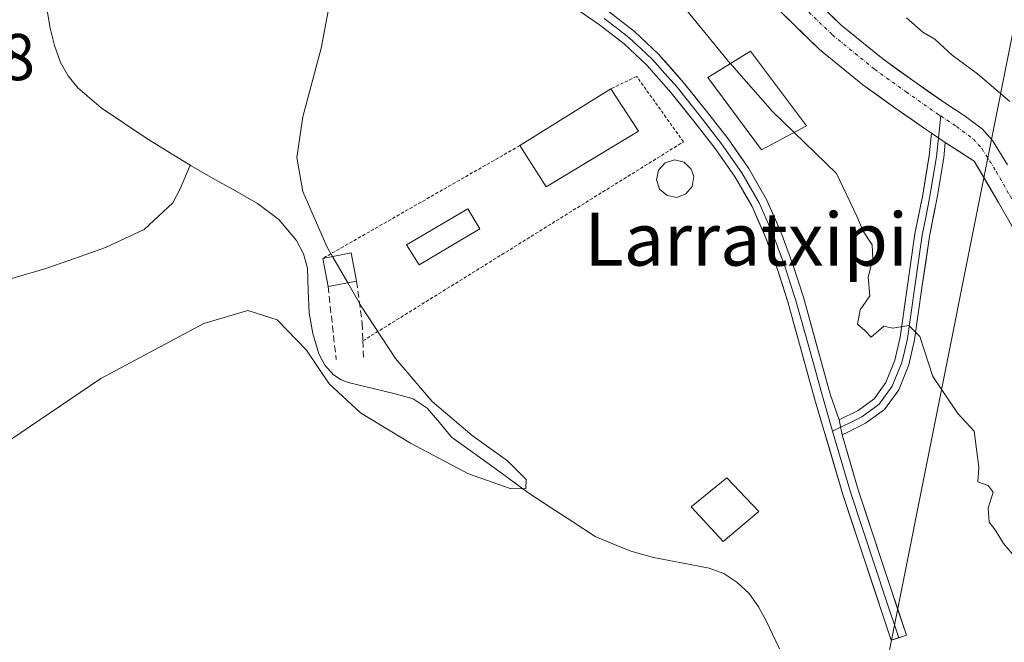
# Model space of a CAD drawing. Units: metres. Extents: x 562945 to 566381, y 4744914 to 4747259.
# Drawn here: x 565658 to 565807, y 4746743 to 4746837 of the extents above; entities that cross this region are included whole.
import ezdxf
from ezdxf.enums import TextEntityAlignment as Align

# ---------------------------------------------------------------- set-up
doc = ezdxf.new("R2010")
doc.units = ezdxf.units.M
doc.header["$MEASUREMENT"] = 0
for name, pattern in [('TRAZO_Y_PUNTO', [1, 0.5, -0.25, 0, -0.25]), ('TRAZOS', [0.75, 0.5, -0.25]), ('TRAZOSX2', [1.5, 1, -0.5])]:
    doc.linetypes.add(name, pattern=pattern)
for name, color, linetype, lineweight in [('Cinta transportadora', 2, 'Continuous', 0), ('Corriente natural lineal', 142, 'Continuous', 13), ('Curva de nivel normal', 36, 'Continuous', 0), ('Depósito genérico', 232, 'Continuous', 0), ('Depósito genérico Cxs', 232, 'Continuous', 0), ('Edificación', 1, 'Continuous', 13), ('Edificación Cxs', 1, 'Continuous', 13), ('Edificación ligera', 1, 'Continuous', 0), ('Edificación ligera Cxs', 1, 'Continuous', 0), ('Layer 0', 7, 'Continuous', 0), ('Muro lineal', 1, 'TRAZOSX2', 13), ('Pista', 135, 'Continuous', 13), ('Pista Cxs', 135, 'Continuous', 0), ('Pista eje', 135, 'TRAZO_Y_PUNTO', 0), ('Rótulo de punto de cota en terreno', 19, 'Continuous', 0), ('Texto cartográfico', 19, 'Continuous', 0), ('Valla', 19, 'TRAZOS', 0)]:
    doc.layers.add(name, color=color, linetype=linetype, lineweight=lineweight)
doc.styles.add('Arial', font='txt', dxfattribs={"height": 0.2})

msp = doc.modelspace()

# ---------------------------------------------------------------- linework, layer by layer
at = {"layer": 'Cinta transportadora', "color": 2, "linetype": 'Continuous', "lineweight": 0}
msp.add_polyline3d([(565892.4299, 4747254.7482, 559.2884), (565882.4757, 4747205.5774, 557.169), (565783.5875, 4746710.4749, 563.2619), (565758.2311, 4746583.1515, 575.7948)], dxfattribs=at)
at = {"layer": 'Corriente natural lineal', "color": 142, "linetype": 'Continuous', "lineweight": 13}
for points in [[(565683.7699, 4746815.0397, 558.4641), (565680.42, 4746817.1199, 558.0906), (565677.0701, 4746819.2001, 558.5526), (565673.6951, 4746821.4651, 558.2824), (565670.3201, 4746823.7301, 557.6426), (565666.7801, 4746826.7501, 557.9608), (565665.3101, 4746828.5601, 557.7986), (565664.1401, 4746830.5901, 557.9559), (565663.2101, 4746833.1601, 557.9278), (565662.5901, 4746835.7901, 557.8331), (565662.0551, 4746838.7801, 557.5553), (565661.5201, 4746841.7701, 557.3963), (565661.4801, 4746844.5251, 557.3385), (565661.4401, 4746847.2801, 557.2426), (565661.0201, 4746849.5601, 557.1439), (565659.6401, 4746853.8501, 557.0943), (565657.9001, 4746857.6101, 557.5588)], [(565683.7699, 4746815.0397, 558.4641), (565682.2701, 4746811.4401, 559.1691), (565681.1701, 4746809.3401, 559.5939), (565678.9851, 4746807.3101, 559.4865), (565676.8001, 4746805.2801, 558.7664), (565673.8801, 4746803.9201, 558.4534), (565670.9601, 4746802.5601, 558.7232), (565666.4251, 4746800.9701, 559.103), (565661.8901, 4746799.3801, 558.6935), (565657.2868, 4746798.0168, 558.753), (565652.6834, 4746796.6534, 558.9868), (565648.0801, 4746795.2901, 558.9608), (565643.4768, 4746793.9268, 558.6571), (565638.8734, 4746792.5634, 558.8983), (565634.2701, 4746791.2001, 559.0229), (565629.6351, 4746789.9234, 558.7891), (565625.0001, 4746788.6468, 558.6623), (565620.3651, 4746787.3701, 558.7347), (565615.7301, 4746786.0934, 558.7551), (565611.0951, 4746784.8168, 558.6532), (565606.4601, 4746783.5401, 558.7156), (565601.7668, 4746782.3934, 558.8287), (565597.0734, 4746781.2468, 558.8931), (565592.3801, 4746780.1001, 558.8241)], [(565683.7699, 4746815.0397, 558.4641), (565683.9301, 4746814.9401, 558.4635), (565687.2901, 4746813.0468, 558.3339), (565690.6501, 4746811.1534, 558.9386), (565694.0101, 4746809.2601, 558.5694), (565697.2201, 4746806.8101, 558.668), (565699.9201, 4746803.6501, 558.8605), (565700.9901, 4746801.6201, 559.0092), (565701.5501, 4746799.4501, 559.1155), (565701.6951, 4746796.0451, 559.5492), (565701.8401, 4746792.6401, 559.9528), (565702.4001, 4746789.5401, 559.9211), (565703.3101, 4746786.4801, 559.6472), (565704.1901, 4746784.7401, 559.3843), (565705.5301, 4746783.2901, 559.0656), (565706.7001, 4746782.5501, 559.0477), (565707.9501, 4746782.0801, 559.2982), (565711.5101, 4746781.2251, 559.5589), (565715.0701, 4746780.3701, 559.6415), (565717.5701, 4746779.6301, 559.6948), (565719.7101, 4746778.2501, 559.7524), (565721.5651, 4746776.0501, 560.3089), (565723.4201, 4746773.8501, 560.8251), (565727.276, 4746771.0637, 560.5151), (565731.1319, 4746768.2773, 559.4381), (565734.9878, 4746765.4909, 560.6089), (565738.3786, 4746763.2606, 560.6865), (565741.7693, 4746761.0304, 561.1712), (565745.1601, 4746758.8001, 560.6502), (565747.8601, 4746757.6951, 560.8719), (565750.5601, 4746756.5901, 561.3011), (565754.0201, 4746755.6001, 560.9295), (565758.2501, 4746754.8001, 560.603), (565762.4801, 4746754.0001, 560.6024), (565764.6701, 4746753.1901, 560.8546), (565766.6701, 4746751.8701, 561.2165), (565768.5101, 4746750.1501, 561.1108), (565769.9501, 4746748.1601, 561.0171), (565771.1001, 4746746.0501, 561.0164), (565773.1001, 4746741.8001, 561.6425)]]:
    msp.add_polyline3d(points, dxfattribs=at)
at = {"layer": 'Curva de nivel normal', "color": 36, "linetype": 'Continuous', "lineweight": 0}
for points in [[(565655.79, 4746973.79, 560), (565658.43, 4746967.73, 560), (565661.06, 4746960.84, 560), (565663.56, 4746953.49, 560), (565665.69, 4746948.59, 560), (565667.25, 4746945.25, 560), (565669.84, 4746937.17, 560), (565671.89, 4746931.56, 560), (565674.06, 4746926.39, 560), (565676.16, 4746922.5, 560), (565677.76, 4746920.12, 560), (565678.88, 4746918.64, 560), (565681.36, 4746911, 560), (565691.07, 4746891.01, 560), (565696.19, 4746879.45, 560), (565703.12, 4746862.94, 560), (565705.82, 4746853.21, 560), (565705.89, 4746844.54, 560), (565703.64, 4746832.78, 560), (565700.86, 4746822.36, 560), (565699.98, 4746816.23, 560), (565700.87, 4746811.06, 560), (565704.52, 4746802.71, 560), (565705.3799, 4746801.2201, 560)], [(565699.2427, 4746902.8229, 565), (565699.28, 4746902.53, 565), (565701.43, 4746895.28, 565), (565706.43, 4746890.05, 565), (565718.84, 4746879.01, 565), (565734.92, 4746864.4, 565), (565746.38, 4746853.05, 565), (565753.18, 4746845.38, 565), (565759.53, 4746837.92, 565), (565765.6613, 4746830.4251, 565)], [(565808.04, 4746824.68, 570), (565803.15, 4746828.9, 570), (565799.3, 4746831.71, 570), (565796.68, 4746834.11, 570), (565794.85, 4746835.18, 570), (565792.38, 4746837.38, 570)], [(565765.6613, 4746830.4251, 565), (565765.87, 4746830.17, 565), (565772.07, 4746823.19, 565), (565775.3422, 4746820.0056, 565)], [(565810.45, 4746753.78, 565), (565807.06, 4746757.73, 565), (565805.8, 4746759.8, 565), (565804.88, 4746760.97, 565), (565804.74, 4746763.1, 565), (565805.48, 4746765.52, 565), (565804.74, 4746766.53, 565), (565803.16, 4746767.1, 565), (565803.33, 4746769.33, 565), (565802.64, 4746774.74, 565), (565800.17, 4746777.44, 565), (565796.38, 4746783.04, 565), (565794.4, 4746789.08, 565), (565792.7, 4746790.76, 565), (565790.29, 4746790.34, 565), (565788.95, 4746790.66, 565), (565786.99, 4746789, 565), (565786.05, 4746790, 565), (565784.93, 4746790.98, 565), (565785.34, 4746793.14, 565), (565786.8, 4746795.24, 565), (565786.56, 4746798.07, 565), (565787.25, 4746800.85, 565), (565787.15, 4746803, 565), (565785.79, 4746805.04, 565), (565784.85, 4746807.31, 565), (565781.76, 4746813.76, 565), (565775.3422, 4746820.0056, 565)], [(565705.3799, 4746801.2201, 560), (565707.6841, 4746797.2275, 560)], [(565650.29, 4746769.25, 560), (565670.23, 4746782.72, 560), (565685.88, 4746791.09, 560), (565692.55, 4746793.03, 560), (565696.98, 4746791.62, 560), (565701.4, 4746787.05, 560), (565704.86, 4746781.93, 560), (565709.61, 4746777.54, 560), (565717.19, 4746772.93, 560), (565725.99, 4746768.31, 560), (565732.43, 4746766, 560), (565734.66, 4746766.06, 560), (565734.7, 4746767.43, 560), (565731.87, 4746770.28, 560), (565726.53, 4746774.12, 560), (565720.48, 4746779.24, 560), (565714.92, 4746785.74, 560), (565709.72, 4746793.7, 560), (565707.6841, 4746797.2275, 560)]]:
    msp.add_polyline3d(points, dxfattribs=at)
at = {"layer": 'Depósito genérico', "color": 232, "linetype": 'Continuous', "lineweight": 0}
msp.add_polyline3d([(565758.9401, 4746810.6801, 562.157), (565757.5301, 4746810.1601, 562.0778), (565756.0701, 4746810.4301, 562.0244), (565754.9401, 4746811.4201, 561.9953), (565754.4601, 4746812.8401, 562.0224), (565754.7701, 4746814.2901, 562.0924), (565755.7801, 4746815.3901, 562.198), (565757.1901, 4746815.8301, 562.3061), (565758.6501, 4746815.4901, 562.3744), (565759.7301, 4746814.4601, 562.3682), (565760.1201, 4746813.3201, 562.3114), (565759.8901, 4746811.8401, 562.2418), (565758.9401, 4746810.6801, 562.157)], dxfattribs=at)
at = {"layer": 'Depósito genérico Cxs', "color": 232, "linetype": 'Continuous', "lineweight": 0}
msp.add_polyline3d([(565758.9401, 4746810.6801, 562.157), (565757.5301, 4746810.1601, 562.0778), (565756.0701, 4746810.4301, 562.0244), (565754.9401, 4746811.4201, 561.9953), (565754.4601, 4746812.8401, 562.0224), (565754.7701, 4746814.2901, 562.0924), (565755.7801, 4746815.3901, 562.198), (565757.1901, 4746815.8301, 562.3061), (565758.6501, 4746815.4901, 562.3744), (565759.7301, 4746814.4601, 562.3682), (565760.1201, 4746813.3201, 562.3114), (565759.8901, 4746811.8401, 562.2418), (565758.9401, 4746810.6801, 562.157)], close=True, dxfattribs=at)
at = {"layer": 'Edificación', "color": 1, "linetype": 'Continuous', "lineweight": 13}
for points in [[(565777.2001, 4746821.0001, 565.8152), (565770.4001, 4746817.3601, 563.6908), (565762.2601, 4746828.3001, 563.359), (565768.7101, 4746832.3301, 566.2058), (565777.2001, 4746821.0001, 565.8152)], [(565751.7601, 4746820.1801, 561.9225), (565737.7601, 4746811.7601, 561.3226), (565733.7601, 4746818.0101, 561.1486), (565747.5701, 4746826.6301, 561.9177), (565751.7601, 4746820.1801, 561.9225)], [(565727.6701, 4746805.4101, 560.9166), (565718.4801, 4746799.9701, 560.7755), (565716.6001, 4746802.9801, 560.8182), (565725.8901, 4746808.4401, 560.8633), (565727.6701, 4746805.4101, 560.9166)], [(565709.0101, 4746797.4701, 559.9638), (565704.6901, 4746796.6801, 559.3744), (565703.8901, 4746800.9201, 559.4144), (565708.2101, 4746801.7901, 560.2099), (565709.0101, 4746797.4701, 559.9638)]]:
    msp.add_polyline3d(points, dxfattribs=at)
at = {"layer": 'Edificación Cxs', "color": 1, "linetype": 'Continuous', "lineweight": 13}
for points in [[(565777.2001, 4746821.0001, 565.8152), (565770.4001, 4746817.3601, 563.6908), (565762.2601, 4746828.3001, 563.359), (565768.7101, 4746832.3301, 566.2058), (565777.2001, 4746821.0001, 565.8152)], [(565751.7601, 4746820.1801, 561.9225), (565737.7601, 4746811.7601, 561.3226), (565733.7601, 4746818.0101, 561.1486), (565747.5701, 4746826.6301, 561.9177), (565751.7601, 4746820.1801, 561.9225)], [(565727.6701, 4746805.4101, 560.9166), (565718.4801, 4746799.9701, 560.7755), (565716.6001, 4746802.9801, 560.8182), (565725.8901, 4746808.4401, 560.8633), (565727.6701, 4746805.4101, 560.9166)], [(565709.0101, 4746797.4701, 559.9638), (565704.6901, 4746796.6801, 559.3744), (565703.8901, 4746800.9201, 559.4144), (565708.2101, 4746801.7901, 560.2099), (565709.0101, 4746797.4701, 559.9638)]]:
    msp.add_polyline3d(points, close=True, dxfattribs=at)
at = {"layer": 'Edificación ligera', "color": 1, "linetype": 'Continuous', "lineweight": 0}
msp.add_polyline3d([(565769.9601, 4746762.6001, 562.5429), (565764.5601, 4746758.0501, 561.4296), (565759.7501, 4746763.3101, 562.3541), (565765.1201, 4746767.7101, 562.4773), (565769.9601, 4746762.6001, 562.5429)], dxfattribs=at)
at = {"layer": 'Edificación ligera Cxs', "color": 1, "linetype": 'Continuous', "lineweight": 0}
msp.add_polyline3d([(565769.9601, 4746762.6001, 562.5429), (565764.5601, 4746758.0501, 561.4296), (565759.7501, 4746763.3101, 562.3541), (565765.1201, 4746767.7101, 562.4773), (565769.9601, 4746762.6001, 562.5429)], close=True, dxfattribs=at)
at = {"layer": 'Layer 0', "linetype": 'Continuous', "lineweight": 0}
for points in [[(565729.6601, 4746850.2001), (565731.8001, 4746848.3701), (565735.4301, 4746846.0301), (565739.3401, 4746843.6901), (565743.3301, 4746841.0201), (565747.2801, 4746838.2701), (565751.1401, 4746835.2801), (565754.7401, 4746831.9001), (565758.5301, 4746827.6301), (565762.0401, 4746823.2501), (565765.3201, 4746819.0101), (565768.4601, 4746814.5501), (565771.1501, 4746809.8701), (565773.3001, 4746804.9701), (565775.1201, 4746800.0201), (565776.7401, 4746795.0301), (565780.7901, 4746780.3801), (565782.1651, 4746776.4901)], [(565791.1851, 4746743.4651), (565790.0201, 4746743.0801), (565782.7001, 4746765.1601), (565778.4401, 4746779.7101), (565774.3901, 4746794.3301), (565772.8101, 4746799.2201), (565771.0301, 4746804.0501), (565768.9601, 4746808.7701), (565766.3901, 4746813.2401), (565763.3501, 4746817.5601), (565760.1201, 4746821.7301), (565756.6601, 4746826.0501), (565752.9901, 4746830.2001), (565749.5501, 4746833.4101), (565745.8401, 4746836.2901), (565741.9501, 4746839.0001)], [(565746.5601, 4746837.2801), (565748.4151, 4746835.8401), (565750.3451, 4746834.3451), (565752.1451, 4746832.6551), (565753.8651, 4746831.0501), (565755.7601, 4746828.9151), (565757.5951, 4746826.8401), (565761.0801, 4746822.4901), (565764.3351, 4746818.2851), (565767.4251, 4746813.8951), (565770.0551, 4746809.3201), (565772.1651, 4746804.5101), (565773.9651, 4746799.6201), (565774.7551, 4746797.1751), (565775.5651, 4746794.6801), (565777.5901, 4746787.3551), (565779.6151, 4746780.0451), (565781.1589, 4746774.7709)], [(565797.5443, 4746822.4991), (565797.2014, 4746819.1842)], [(565782.1651, 4746776.4901), (565785.0201, 4746777.8801), (565787.4401, 4746779.6301), (565789.2101, 4746782.1201), (565790.5901, 4746785.4901), (565791.4001, 4746788.9801), (565792.5001, 4746796.8101), (565793.6401, 4746804.6301), (565794.8201, 4746810.5301), (565795.8001, 4746816.4701), (565796.1501, 4746819.8801)], [(565796.1501, 4746819.8801), (565798.2501, 4746818.4901)], [(565797.2014, 4746819.1842), (565796.9051, 4746816.3201), (565795.9151, 4746810.3301), (565795.3301, 4746807.3901), (565794.7401, 4746804.4401), (565793.6051, 4746796.6501), (565792.5001, 4746788.7751), (565792.0951, 4746787.0301), (565791.6551, 4746785.1501), (565790.1951, 4746781.5801), (565788.2451, 4746778.8351), (565785.5951, 4746776.9201), (565784.1851, 4746776.2301), (565782.5163, 4746775.4201), (565782.3778, 4746775.3539)], [(565798.2501, 4746818.4901), (565798.0101, 4746816.1701), (565797.0101, 4746810.1301), (565795.8401, 4746804.2501), (565794.7101, 4746796.4901), (565793.6001, 4746788.5701), (565792.7201, 4746784.8101), (565791.1801, 4746781.0401), (565789.0501, 4746778.0401), (565786.1701, 4746775.9601), (565783.3501, 4746774.5801), (565782.5901, 4746774.2201)], [(565782.1651, 4746776.4901), (565782.5901, 4746774.2201)], [(565782.1651, 4746776.4901), (565782.5901, 4746774.2201)], [(565782.3778, 4746775.3539), (565781.1589, 4746774.7709)], [(565781.1589, 4746774.7709), (565783.8651, 4746765.5251), (565789.3501, 4746748.9851), (565791.1851, 4746743.4651)], [(565782.5901, 4746774.2201), (565785.0301, 4746765.8901), (565788.6801, 4746754.8901), (565792.3501, 4746743.8501), (565791.1851, 4746743.4651)]]:
    msp.add_lwpolyline(points, dxfattribs=at)
msp.add_polyline3d([(565747.2801, 4746838.2701, 562.8673), (565751.1401, 4746835.2801, 562.8058), (565754.7401, 4746831.9001, 562.7477), (565756.6351, 4746829.7651, 562.8353), (565758.5301, 4746827.6301, 562.8372), (565760.2851, 4746825.4401, 562.8366), (565762.0401, 4746823.2501, 562.9752), (565763.6801, 4746821.1301, 563.0466), (565765.3201, 4746819.0101, 562.9483), (565766.8901, 4746816.7801, 562.9843), (565768.4601, 4746814.5501, 563.0392), (565769.8051, 4746812.2101, 562.9169), (565771.1501, 4746809.8701, 562.8928), (565772.2251, 4746807.4201, 562.95), (565773.3001, 4746804.9701, 562.9761), (565774.2101, 4746802.4951, 562.9414), (565775.1201, 4746800.0201, 562.924), (565775.9301, 4746797.5251, 562.9117), (565776.7401, 4746795.0301, 562.9842), (565777.7526, 4746791.3676, 563.1204), (565778.7651, 4746787.7051, 563.0692), (565779.7776, 4746784.0426, 563.0604), (565780.7901, 4746780.3801, 563.0735), (565782.1651, 4746776.4901, 563.1281), (565782.5901, 4746774.2201, 563.115), (565783.8101, 4746770.0551, 563.1479), (565785.0301, 4746765.8901, 563.2054), (565786.2467, 4746762.2234, 563.2955), (565787.4634, 4746758.5567, 563.3726), (565788.6801, 4746754.8901, 563.3155), (565789.9034, 4746751.2101, 563.343), (565791.1267, 4746747.5301, 563.4002), (565792.3501, 4746743.8501, 563.4224), (565790.0201, 4746743.0801, 563.4768), (565788.5561, 4746747.4961, 563.3571), (565787.0921, 4746751.9121, 563.1919), (565785.6281, 4746756.3281, 563.1571), (565784.1641, 4746760.7441, 563.0954), (565782.7001, 4746765.1601, 562.9757), (565781.6351, 4746768.7976, 562.9804), (565780.5701, 4746772.4351, 562.9989), (565779.5051, 4746776.0726, 562.9819), (565778.4401, 4746779.7101, 562.9312), (565777.4276, 4746783.3651, 562.9418), (565776.4151, 4746787.0201, 562.9253), (565775.4026, 4746790.6751, 562.8475), (565774.3901, 4746794.3301, 562.7736), (565773.6001, 4746796.7751, 562.7744), (565772.8101, 4746799.2201, 562.7965), (565771.9201, 4746801.6351, 562.802), (565771.0301, 4746804.0501, 562.7768), (565769.9951, 4746806.4101, 562.7477), (565768.9601, 4746808.7701, 562.7713), (565767.6751, 4746811.0051, 562.8157), (565766.3901, 4746813.2401, 562.8866), (565764.8701, 4746815.4001, 562.7856), (565763.3501, 4746817.5601, 562.7832), (565761.7351, 4746819.6451, 562.8247), (565760.1201, 4746821.7301, 562.7014), (565758.3901, 4746823.8901, 562.5376), (565756.6601, 4746826.0501, 562.5617), (565754.8251, 4746828.1251, 562.5927), (565752.9901, 4746830.2001, 562.5475), (565749.5501, 4746833.4101, 562.5712), (565745.8401, 4746836.2901, 562.5522), (565741.9501, 4746839.0001, 562.3932)], dxfattribs=at)
msp.add_polyline3d([(565798.2501, 4746818.4901, 567.8381), (565798.0101, 4746816.1701, 567.6739), (565797.5101, 4746813.1501, 567.398), (565797.0101, 4746810.1301, 566.8464), (565796.4251, 4746807.1901, 566.3283), (565795.8401, 4746804.2501, 565.9905), (565795.2751, 4746800.3701, 565.6997), (565794.7101, 4746796.4901, 565.5383), (565794.1551, 4746792.5301, 565.3873), (565793.6001, 4746788.5701, 565.138), (565792.7201, 4746784.8101, 564.6471), (565791.1801, 4746781.0401, 564.303), (565789.0501, 4746778.0401, 563.8929), (565786.1701, 4746775.9601, 563.3934), (565783.3501, 4746774.5801, 563.167), (565782.5901, 4746774.2201, 563.115), (565782.1651, 4746776.4901, 563.1281), (565785.0201, 4746777.8801, 563.3826), (565787.4401, 4746779.6301, 563.8263), (565789.2101, 4746782.1201, 564.2592), (565790.5901, 4746785.4901, 564.5747), (565791.4001, 4746788.9801, 564.8427), (565791.9501, 4746792.8951, 565.1699), (565792.5001, 4746796.8101, 565.3877), (565793.0701, 4746800.7201, 565.5265), (565793.6401, 4746804.6301, 565.7584), (565794.2301, 4746807.5801, 566.1075), (565794.8201, 4746810.5301, 566.6192), (565795.3101, 4746813.5001, 567.2078), (565795.8001, 4746816.4701, 567.5838), (565796.1501, 4746819.8801, 567.8341), (565798.2501, 4746818.4901, 567.8381)], close=True, dxfattribs=at)
at = {"layer": 'Muro lineal', "color": 1, "linetype": 'TRAZOSX2', "lineweight": 13}
for points in [[(565709.0101, 4746797.4701, 559.9638), (565709.8701, 4746791.0801, 559.821), (565709.9701, 4746788.4401, 559.7512), (565710.0701, 4746785.4901, 559.5993)], [(565704.6901, 4746796.6801, 559.3744), (565705.9201, 4746785.6001, 558.8744)]]:
    msp.add_polyline3d(points, dxfattribs=at)
at = {"layer": 'Pista', "color": 135, "linetype": 'Continuous', "lineweight": 13}
for points in [[(565796.1501, 4746819.8801), (565795.4001, 4746820.3801), (565790.6001, 4746823.7401), (565785.7601, 4746827.2101), (565779.1801, 4746832.5601), (565773.0501, 4746838.5001), (565767.5901, 4746844.7901), (565763.9701, 4746848.9901)], [(565776.6501, 4746841.9101), (565782.4701, 4746836.2701), (565788.7601, 4746831.1401), (565793.4601, 4746827.7801), (565798.1901, 4746824.4701), (565801.0901, 4746822.5501), (565803.8701, 4746820.4801), (565805.4001, 4746818.7701), (565807.6901, 4746815.1101)], [(565850.8095, 4746739.2407), (565848.2837, 4746744.4843), (565845.4317, 4746749.3909), (565840.6827, 4746755.8269), (565835.7793, 4746762.5755), (565830.7765, 4746770.6225), (565825.8521, 4746778.4859), (565821.2507, 4746785.3629), (565816.6257, 4746792.3407), (565813.3933, 4746797.4173), (565810.2703, 4746802.5581), (565808.2863, 4746805.9795), (565806.3245, 4746809.3901), (565802.6381, 4746815.6429), (565798.2501, 4746818.4901)]]:
    msp.add_lwpolyline(points, dxfattribs=at)
at = {"layer": 'Pista Cxs', "color": 135, "linetype": 'Continuous', "lineweight": 0}
msp.add_lwpolyline([(565796.1501, 4746819.8801), (565798.2501, 4746818.4901)], dxfattribs=at)
for points in [[(565779.5601, 4746839.0901, 567.7031), (565782.4701, 4746836.2701, 567.7917), (565785.6151, 4746833.7051, 567.7887), (565788.7601, 4746831.1401, 567.924), (565791.1101, 4746829.4601, 567.9756), (565793.4601, 4746827.7801, 568.014), (565795.8251, 4746826.1251, 568.0414), (565798.1901, 4746824.4701, 568.0549), (565801.0901, 4746822.5501, 567.962), (565803.8701, 4746820.4801, 568.2039), (565805.4001, 4746818.7701, 568.0383), (565807.6901, 4746815.1101, 568.084)], [(565808.2863, 4746805.9795, 567.8586), (565806.3245, 4746809.3901, 567.9402), (565804.4813, 4746812.5165, 567.8773), (565802.6381, 4746815.6429, 567.875), (565800.4441, 4746817.0665, 567.8394), (565798.2501, 4746818.4901, 567.8381), (565796.1501, 4746819.8801, 567.8341), (565795.4001, 4746820.3801, 567.8506), (565793.0001, 4746822.0601, 567.8954), (565790.6001, 4746823.7401, 567.9214), (565788.1801, 4746825.4751, 567.9043), (565785.7601, 4746827.2101, 567.8709), (565782.4701, 4746829.8851, 567.9497), (565779.1801, 4746832.5601, 567.7418), (565776.1151, 4746835.5301, 567.6742), (565773.0501, 4746838.5001, 567.6633)]]:
    msp.add_polyline3d(points, dxfattribs=at)
at = {"layer": 'Pista eje', "color": 135, "linetype": 'TRAZO_Y_PUNTO', "lineweight": 0}
for points in [[(565765.0913, 4746852.2071), (565769.8177, 4746846.7213), (565775.1967, 4746840.5333), (565781.1397, 4746834.7743), (565787.5453, 4746829.5501), (565792.3051, 4746826.1471), (565797.0645, 4746822.8167), (565797.5443, 4746822.4991)], [(565797.5443, 4746822.4991), (565799.9399, 4746820.9129), (565802.5139, 4746818.9963), (565803.7953, 4746817.5641), (565805.9705, 4746814.0877), (565808.0623, 4746810.3801), (565810.0181, 4746806.9797), (565811.9901, 4746803.5791), (565815.0917, 4746798.4737), (565818.3029, 4746793.4303), (565822.9153, 4746786.4715), (565827.5311, 4746779.5729), (565832.4733, 4746771.6813), (565837.4397, 4746763.6929), (565842.2963, 4746757.0085), (565847.1059, 4746750.4905), (565850.0519, 4746745.4221), (565852.6297, 4746740.0703)]]:
    msp.add_lwpolyline(points, dxfattribs=at)
at = {"layer": 'Valla', "color": 19, "linetype": 'TRAZOS', "lineweight": 0}
for points in [[(565709.9701, 4746788.4401, 559.7512), (565758.5601, 4746818.5801, 562.5051), (565751.4801, 4746828.4701, 562.2474), (565747.5701, 4746826.6301, 561.9177)], [(565733.7601, 4746818.0101, 561.1486), (565703.8901, 4746800.9201, 559.4144)]]:
    msp.add_polyline3d(points, dxfattribs=at)

# ---------------------------------------------------------------- texts
at = {"layer": 'Rótulo de punto de cota en terreno', "color": 19, "linetype": 'Continuous', "lineweight": 0, "style": 'Arial'}
msp.add_text('558,18', height=7, dxfattribs=at).set_placement((565631.1239, 4746825.7339), align=Align.BOTTOM_LEFT)
at = {"layer": 'Texto cartográfico', "color": 19, "linetype": 'Continuous', "lineweight": 0, "style": 'Arial'}
msp.add_text('Larratxipi', height=8, dxfattribs=at).set_placement((565768.0659, 4746803.8301), align=Align.MIDDLE_CENTER)

doc.saveas('drawing.dxf')
